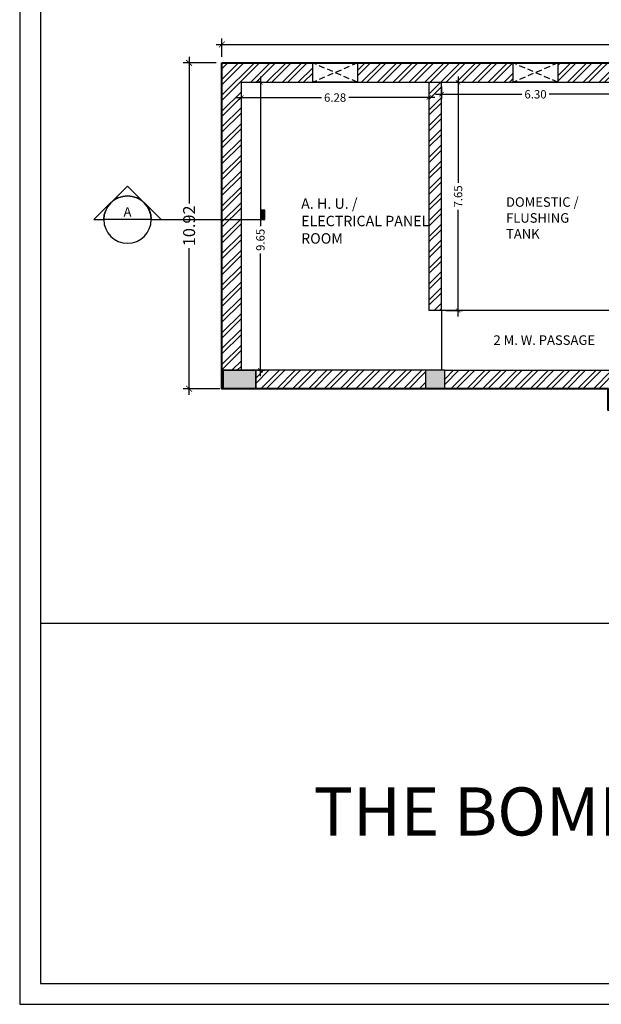
# Model space of a CAD drawing. Units: millimetres. Extents: x -634016 to -633680, y -35980 to -35884.
# Drawn here: x -634016 to -633997, y -35977 to -35944 of the extents above; entities that cross this region are included whole.
import ezdxf
from ezdxf.enums import TextEntityAlignment as Align

# ---------------------------------------------------------------- set-up
doc = ezdxf.new("R2010")
doc.units = ezdxf.units.MM
doc.header["$LTSCALE"] = 200
doc.header["$MEASUREMENT"] = 0
doc.header["$PDMODE"] = 3
doc.linetypes.add('HIDDEN', pattern=[0.375, 0.25, -0.125])
doc.layers.get('0').update_dxf_attribs({"linetype": 'CONTINUOUS'})
doc.layers.get('DEFPOINTS').update_dxf_attribs({"color": 11, "linetype": 'CONTINUOUS'})
for name, color, linetype in [('00 PRO', 3, 'CONTINUOUS'), ('COL', 253, 'CONTINUOUS'), ('FUR', 7, 'CONTINUOUS'), ('Section Line', 6, 'CONTINUOUS'), ('STAIR', 252, 'CONTINUOUS'), ('Wall', 7, 'CONTINUOUS')]:
    doc.layers.add(name, color=color, linetype=linetype)
for name, color, linetype, lineweight in [('DIM', 11, 'CONTINUOUS', 25), ('LEGEND', 3, 'CONTINUOUS', 25), ('Text', 7, 'CONTINUOUS', 100)]:
    doc.layers.add(name, color=color, linetype=linetype, lineweight=lineweight)
doc.styles.add('Arial', font='arial.ttf')
doc.styles.add('style1', font='arial.ttf', dxfattribs={"height": 6})
doc.styles.add('Tahoma', font='tahoma.ttf')
doc.dimstyles.new('Copy of STANDARD', dxfattribs={"dimtxt": 0.4, "dimasz": 0.2, "dimexe": 0.2, "dimexo": 0.2, "dimgap": 0.09, "dimtad": 0, "dimzin": 0, "dimdsep": 46, "dimtxsty": 'Arial', "dimblk": 'ARCHTICK', "dimcen": 0.09, "dimdle": 0.2, "dimclrd": 253, "dimclre": 253, "dimclrt": 7, "dimadec": 0, "dimazin": 0, "dimtfac": 1, "dimtofl": 0, "dimtmove": 0, "dimatfit": 3, "dimldrblk": 'ARCHTICK', "dimfxl": 0.18, "dimtolj": 1, "dimtzin": 0, "dimarcsym": 0})
pattern_1 = [(45, (194.87895, 15.4453), (-0.26516504294, 0.26516504294), []), (45, (195.05572, 15.4453), (-0.26516504294, 0.26516504294), [])]

# ---------------------------------------------------------------- blocks, each defined once
blk = doc.blocks.new('*U3')
blk.add_hatch(color=256).paths.add_polyline_path([(-1.812, 0.125), (-1.757, 0.125), (-1.757, 0), (-1.812, 0)])
at = {"color": 1, "true_color": 0xff0000}
blk.add_line((-0.313, 0), (-1.812, 0), dxfattribs=at)
blk.add_line((-0.313, 0), (0.312, 0))
blk.add_lwpolyline([(-0.313, 0), (-0.442, 0), (0, 0.442), (0.442, 0), (0.312, 0, 1)], format="xyb", close=True, dxfattribs=at)
blk.add_lwpolyline([(-1.812, 0.125), (-1.757, 0.125), (-1.757, 0), (-1.812, 0)], close=True, dxfattribs=at)
blk.add_circle((0, 0), 0.312, dxfattribs=at)
at = {"style": 'Tahoma', "flags": 8}
blk.add_attdef('VIEWNUMBER', text='', height=0.125, dxfattribs=at).set_placement((0, 0), align=Align.BOTTOM_CENTER)
blk.add_attdef('SHEETNUMBER', text='', height=0.125, dxfattribs=at).set_placement((0, -0.063), align=Align.TOP_CENTER)
blk = doc.blocks.new('_ArchTick')
at = {"color": 0, "linetype": 'ByBlock', "const_width": 0.15}
blk.add_lwpolyline([(-0.5, -0.5), (0.5, 0.5)], dxfattribs=at)
blk = doc.blocks.new('*D203')
at = {"layer": 'DEFPOINTS', "color": 0, "transparency": 16777216}
for p in [(-634009.619, -35945.312), (-634009.619, -35945.933), (-633967.706, -35946.504)]:
    blk.add_point(p, dxfattribs=at)
at = {"layer": 'DIM', "color": 253, "lineweight": -2, "transparency": 16777216}
for p, q in [((-634009.819, -35945.312), (-633989.397, -35945.312)), ((-634009.619, -35945.733), (-634009.619, -35945.112)), ((-633967.506, -35945.312), (-633987.928, -35945.312)), ((-633967.706, -35946.304), (-633967.706, -35945.112))]:
    blk.add_line(p, q, dxfattribs=at)
at = {"layer": 'DIM', "color": 253, "lineweight": -2, "transparency": 16777216, "xscale": 0.2, "yscale": 0.2, "zscale": 0.2, "rotation": 180}
blk.add_blockref('_ArchTick', (-634009.619, -35945.312), dxfattribs=at)
at = {"layer": 'DIM', "color": 253, "lineweight": -2, "transparency": 16777216, "xscale": 0.2, "yscale": 0.2, "zscale": 0.2}
blk.add_blockref('_ArchTick', (-633967.706, -35945.312), dxfattribs=at)
at = {"layer": 'DIM', "color": 7, "transparency": 16777216, "insert": (-633988.662, -35945.312), "char_height": 0.4, "attachment_point": 5, "style": 'Arial'}
blk.add_mtext('\\A1;41.91', dxfattribs=at)
blk = doc.blocks.new('*D204')
at = {"layer": 'DEFPOINTS', "color": 0, "transparency": 16777216}
for p in [(-634009.619, -35945.933), (-634010.72, -35956.849), (-634009.494, -35956.849)]:
    blk.add_point(p, dxfattribs=at)
at = {"layer": 'DIM', "color": 253, "lineweight": -2, "transparency": 16777216}
for p, q in [((-634009.819, -35945.933), (-634010.92, -35945.933)), ((-634010.72, -35945.733), (-634010.72, -35950.647)), ((-634010.72, -35957.049), (-634010.72, -35952.135)), ((-634009.694, -35956.849), (-634010.92, -35956.849))]:
    blk.add_line(p, q, dxfattribs=at)
at = {"layer": 'DIM', "color": 253, "lineweight": -2, "transparency": 16777216, "xscale": 0.2, "yscale": 0.2, "zscale": 0.2}
for p, rotation in [((-634010.72, -35945.933), 90), ((-634010.72, -35956.849), 270)]:
    blk.add_blockref('_ArchTick', p, dxfattribs=dict(at, rotation=rotation))
at = {"layer": 'DIM', "color": 7, "transparency": 16777216, "insert": (-634010.72, -35951.391), "char_height": 0.4, "attachment_point": 5, "rotation": 90, "style": 'Arial'}
blk.add_mtext('\\A1;10.92', dxfattribs=at)
blk = doc.blocks.new('*D219')
at = {"layer": 'DEFPOINTS', "color": 0, "transparency": 16777216}
for p in [(-634002.266, -35946.585), (-633995.966, -35946.585), (-633995.966, -35946.984)]:
    blk.add_point(p, dxfattribs=at)
at = {"layer": 'DIM', "color": 253, "lineweight": -2, "transparency": 16777216}
for p, q in [((-634002.466, -35946.984), (-633999.57, -35946.984)), ((-634002.266, -35946.735), (-634002.266, -35947.134)), ((-633995.766, -35946.984), (-633998.662, -35946.984)), ((-633995.966, -35946.735), (-633995.966, -35947.134))]:
    blk.add_line(p, q, dxfattribs=at)
at = {"layer": 'DIM', "color": 253, "lineweight": -2, "transparency": 16777216, "xscale": 0.15, "yscale": 0.15, "zscale": 0.15, "rotation": 180}
blk.add_blockref('_ArchTick', (-634002.266, -35946.984), dxfattribs=at)
at = {"layer": 'DIM', "color": 253, "lineweight": -2, "transparency": 16777216, "xscale": 0.15, "yscale": 0.15, "zscale": 0.15}
blk.add_blockref('_ArchTick', (-633995.966, -35946.984), dxfattribs=at)
at = {"layer": 'DIM', "color": 7, "transparency": 16777216, "insert": (-633999.116, -35946.984), "char_height": 0.28, "attachment_point": 5, "style": 'Arial'}
blk.add_mtext('\\A1;6.30', dxfattribs=at)
blk = doc.blocks.new('*D220')
at = {"layer": 'DEFPOINTS', "color": 0, "transparency": 16777216}
for p in [(-634001.823, -35946.583), (-634001.71, -35946.583), (-634002.266, -35954.229)]:
    blk.add_point(p, dxfattribs=at)
at = {"layer": 'DIM', "color": 253, "lineweight": -2, "transparency": 16777216}
for p, q in [((-634001.71, -35946.383), (-634001.71, -35949.952)), ((-634001.673, -35946.583), (-634001.56, -35946.583)), ((-634001.71, -35954.429), (-634001.71, -35950.859)), ((-634002.116, -35954.229), (-634001.56, -35954.229))]:
    blk.add_line(p, q, dxfattribs=at)
at = {"layer": 'DIM', "color": 253, "lineweight": -2, "transparency": 16777216, "xscale": 0.15, "yscale": 0.15, "zscale": 0.15}
for p, rotation in [((-634001.71, -35946.583), 90), ((-634001.71, -35954.229), 270)]:
    blk.add_blockref('_ArchTick', p, dxfattribs=dict(at, rotation=rotation))
at = {"layer": 'DIM', "color": 7, "transparency": 16777216, "insert": (-634001.71, -35950.406), "char_height": 0.28, "attachment_point": 5, "rotation": 90, "style": 'Arial'}
blk.add_mtext('\\A1;7.65', dxfattribs=at)
blk = doc.blocks.new('*D194')
at = {"layer": 'DEFPOINTS', "color": 0, "transparency": 16777216}
for p in [(-634008.332, -35946.583), (-634008.233, -35946.583), (-634008.584, -35956.229)]:
    blk.add_point(p, dxfattribs=at)
at = {"layer": 'DIM', "color": 253, "lineweight": -2, "transparency": 16777216}
for p, q in [((-634008.383, -35946.583), (-634008.482, -35946.583)), ((-634008.332, -35946.383), (-634008.332, -35951.406)), ((-634008.332, -35956.429), (-634008.332, -35952.315)), ((-634008.434, -35956.229), (-634008.182, -35956.229))]:
    blk.add_line(p, q, dxfattribs=at)
at = {"layer": 'DIM', "color": 253, "lineweight": -2, "transparency": 16777216, "xscale": 0.15, "yscale": 0.15, "zscale": 0.15}
for p, rotation in [((-634008.332, -35946.583), 90), ((-634008.332, -35956.229), 270)]:
    blk.add_blockref('_ArchTick', p, dxfattribs=dict(at, rotation=rotation))
at = {"layer": 'DIM', "color": 7, "transparency": 16777216, "insert": (-634008.332, -35951.861), "char_height": 0.28, "attachment_point": 5, "rotation": 90, "style": 'Arial'}
blk.add_mtext('\\A1;9.65', dxfattribs=at)
blk = doc.blocks.new('*D198')
at = {"layer": 'DEFPOINTS', "color": 0, "transparency": 16777216}
for p in [(-634008.969, -35947.094), (-634008.969, -35947.094), (-634002.689, -35947.094)]:
    blk.add_point(p, dxfattribs=at)
at = {"layer": 'DIM', "color": 253, "lineweight": -2, "transparency": 16777216}
for p, q in [((-634009.169, -35947.094), (-634006.284, -35947.094)), ((-634002.489, -35947.094), (-634005.374, -35947.094))]:
    blk.add_line(p, q, dxfattribs=at)
at = {"layer": 'DIM', "color": 253, "lineweight": -2, "transparency": 16777216, "xscale": 0.15, "yscale": 0.15, "zscale": 0.15, "rotation": 180}
blk.add_blockref('_ArchTick', (-634008.969, -35947.094), dxfattribs=at)
at = {"layer": 'DIM', "color": 253, "lineweight": -2, "transparency": 16777216, "xscale": 0.15, "yscale": 0.15, "zscale": 0.15}
blk.add_blockref('_ArchTick', (-634002.689, -35947.094), dxfattribs=at)
at = {"layer": 'DIM', "color": 7, "transparency": 16777216, "insert": (-634005.829, -35947.094), "char_height": 0.28, "attachment_point": 5, "style": 'Arial'}
blk.add_mtext('\\A1;6.28', dxfattribs=at)

msp = doc.modelspace()

# ---------------------------------------------------------------- hatches: boundary and pattern name
h = msp.add_hatch()
h.set_pattern_fill('ANSI32', color=8, style=0)
h.set_pattern_definition(pattern_1)
h.paths.add_polyline_path([(-633995.966, -35946.583), (-633995.966, -35946.504), (-633995.124, -35946.504), (-633995.1, -35946.479), (-633995.1, -35945.933), (-634009.579, -35945.933), (-634009.619, -35945.972), (-634009.619, -35954.126), (-634009.11, -35954.126), (-634008.969, -35954.126), (-634008.969, -35946.583), (-634002.689, -35946.583), (-634002.266, -35946.583)])
h.paths.add_polyline_path([(-634009.619, -35956.229), (-634008.969, -35956.229), (-634008.969, -35954.126), (-634009.619, -35954.126)])
h.paths.add_polyline_path([(-634002.266, -35946.583), (-634002.689, -35946.583), (-634002.689, -35954.229), (-634002.266, -35954.229)])
h.paths.add_polyline_path([(-633998.366, -35946.583), (-633999.866, -35946.583), (-633999.866, -35945.933), (-633998.366, -35945.933)], flags=17)
h.paths.add_polyline_path([(-634005.079, -35946.583), (-634006.579, -35946.583), (-634006.579, -35945.933), (-634005.079, -35945.933)], flags=17)
h = msp.add_hatch()
h.set_pattern_fill('ANSI32', color=8, style=0)
h.set_pattern_definition(pattern_1)
h.paths.add_polyline_path([(-634002.797, -35956.229), (-634008.487, -35956.229), (-634008.487, -35956.849), (-634002.797, -35956.849)])
h.paths.add_polyline_path([(-633995.966, -35956.229), (-634002.157, -35956.229), (-634002.157, -35956.849), (-633996.679, -35956.849), (-633996.679, -35956.889), (-633995.966, -35956.889)])
h.paths.add_polyline_path([(-633989.272, -35956.889), (-633994.617, -35956.889), (-633995.596, -35956.889), (-633995.596, -35957.568), (-633994.617, -35957.568), (-633989.272, -35957.568)])
h.paths.add_polyline_path([(-633982.825, -35956.889), (-633988.19, -35956.889), (-633988.19, -35957.568), (-633982.825, -35957.568)])
h.paths.add_polyline_path([(-633976.348, -35956.889), (-633981.752, -35956.889), (-633981.752, -35957.568), (-633976.348, -35957.568)])
h.paths.add_polyline_path([(-634004.925, -35955.558), (-634000.965, -35955.558), (-634000.965, -35954.899), (-634004.925, -35954.899)], flags=9)
h.paths.add_polyline_path([(-633986.737, -35956.218), (-633982.776, -35956.218), (-633982.776, -35955.558), (-633986.737, -35955.558)], flags=9)
h.paths.add_polyline_path([(-633974.599, -35954.663), (-633973.464, -35954.663), (-633973.464, -35954.209), (-633974.599, -35954.209)], flags=9)

# ---------------------------------------------------------------- linework, layer by layer
at = {"color": 8}
msp.add_line((-634009.619, -35945.972), (-634009.579, -35945.933), dxfattribs=at)
msp.add_line((-633852.268, -35964.711), (-634015.694, -35964.711))
for points in [[(-633851.567, -35977.469), (-633851.567, -35884.139), (-634016.395, -35884.139), (-634016.395, -35977.469)], [(-633852.268, -35976.767), (-633852.268, -35884.84), (-634015.694, -35884.84), (-634015.694, -35976.767)]]:
    msp.add_lwpolyline(points, close=True)
at = {"layer": '00 PRO', "lineweight": 40}
msp.add_lwpolyline([(-634009.619, -35945.933), (-633995.1, -35945.933), (-633995.1, -35946.504), (-633967.706, -35946.504), (-633967.706, -35957.42), (-633975.521, -35957.42), (-633975.521, -35957.587), (-633976.348, -35957.587), (-633976.348, -35957.568), (-633996.679, -35957.568), (-633996.679, -35956.849), (-634009.619, -35956.849), (-634009.619, -35945.933)], dxfattribs=at)
at = {"layer": 'COL'}
for p, q in [((-634008.969, -35956.229), (-634009.619, -35956.229)), ((-634009.564, -35956.849), (-634009.564, -35956.229)), ((-634008.487, -35956.229), (-634008.969, -35956.229)), ((-634008.487, -35956.849), (-634008.487, -35956.229)), ((-634002.689, -35956.229), (-634002.797, -35956.229)), ((-634002.797, -35956.229), (-634002.797, -35956.849)), ((-634002.157, -35956.229), (-634002.266, -35956.229)), ((-634002.157, -35956.849), (-634002.157, -35956.229)), ((-634008.969, -35956.849), (-634008.487, -35956.849)), ((-634002.797, -35956.849), (-634002.157, -35956.849))]:
    msp.add_line(p, q, dxfattribs=at)
for points in [[(-634008.487, -35956.849), (-634009.619, -35956.849), (-634009.619, -35956.229), (-634008.487, -35956.229)], [(-634002.797, -35956.849), (-634002.157, -35956.849), (-634002.157, -35956.229), (-634002.797, -35956.229)]]:
    msp.add_lwpolyline(points, close=True, dxfattribs=at)
for points in [[(-634009.619, -35956.229), (-634008.487, -35956.229), (-634009.619, -35956.849), (-634008.487, -35956.849)], [(-634002.797, -35956.229), (-634002.157, -35956.229), (-634002.797, -35956.849), (-634002.157, -35956.849)]]:
    msp.add_solid(points, dxfattribs=at)
at = {"layer": 'FUR'}
for p, q in [((-633995.1, -35954.229), (-634002.689, -35954.229)), ((-634002.266, -35954.229), (-634002.266, -35956.229)), ((-634002.797, -35956.229), (-634008.487, -35956.229)), ((-634002.157, -35956.229), (-633995.966, -35956.229)), ((-634002.797, -35956.849), (-634008.487, -35956.849)), ((-634002.157, -35956.849), (-633996.679, -35956.849))]:
    msp.add_line(p, q, dxfattribs=at)
at = {"layer": 'STAIR', "linetype": 'HIDDEN', "ltscale": 0.004}
for p, q in [((-634005.079, -35945.933), (-634006.579, -35946.583)), ((-634005.079, -35946.583), (-634006.579, -35945.933)), ((-633998.366, -35945.933), (-633999.866, -35946.583)), ((-633998.366, -35946.583), (-633999.866, -35945.933))]:
    msp.add_line(p, q, dxfattribs=at)
at = {"layer": 'Wall'}
for p, q in [((-634009.619, -35945.933), (-633995.1, -35945.933)), ((-634009.619, -35956.849), (-634009.619, -35945.933)), ((-634009.619, -35956.849), (-634009.619, -35945.933)), ((-634008.969, -35956.229), (-634008.969, -35946.583)), ((-634008.969, -35946.583), (-634002.689, -35946.583)), ((-634002.689, -35946.583), (-634002.689, -35954.229)), ((-634002.689, -35946.583), (-634002.266, -35946.583)), ((-634002.266, -35954.229), (-634002.266, -35946.583)), ((-634002.266, -35946.583), (-633995.966, -35946.583))]:
    msp.add_line(p, q, dxfattribs=at)
for points in [[(-634005.079, -35946.583), (-634006.579, -35946.583), (-634006.579, -35945.933), (-634005.079, -35945.933)], [(-633998.366, -35946.583), (-633999.866, -35946.583), (-633999.866, -35945.933), (-633998.366, -35945.933)], [(-634008.487, -35956.229), (-634009.619, -35956.229), (-634009.619, -35956.849), (-634008.487, -35956.849)], [(-634002.157, -35956.229), (-634002.797, -35956.229), (-634002.797, -35956.849), (-634002.157, -35956.849)]]:
    msp.add_lwpolyline(points, close=True, dxfattribs=at)

# ---------------------------------------------------------------- block references
at = {"layer": 'Section Line'}
ref = msp.add_blockref('*U3', (-634012.784, -35951.183), dxfattribs=dict(at, xscale=-2.540000000037252, yscale=2.540000000037252, zscale=2.54))
ref.add_attrib('VIEWNUMBER', 'A', dxfattribs={"layer": '0', "height": 0.318, "style": 'Tahoma'}).set_placement((-634012.784, -35951.183), align=Align.BOTTOM_CENTER)

# ---------------------------------------------------------------- texts
at = {"layer": 'LEGEND', "color": 7, "attachment_point": 1, "style": 'style1'}
for s, insert, char_height, width in [('A. H. U. /\\PELECTRICAL PANEL ROOM ', (-634006.968, -35950.47), 0.35, 4.56526), ('DOMESTIC / FLUSHING TANK', (-634000.104, -35950.433), 0.32, 3.24219), ('2 M. W. PASSAGE', (-634000.523, -35955.058), 0.32, 4.5141)]:
    msp.add_mtext(s, dxfattribs=dict(at, insert=insert, char_height=char_height, width=width))
at = {"layer": 'Text', "linetype": 'Continuous', "insert": (-633977.07, -35970.202), "char_height": 1.61275, "width": 90.2289, "attachment_point": 2}
msp.add_mtext('{\\fCentury Gothic|b0|i0|c0|p34;THE BOMBAY GYMKHANA LTD. - SQUASH COURT, MUMBAI}', dxfattribs=at)

# ---------------------------------------------------------------- dimensions: what is measured, and where the dimension line sits
at = {"layer": 'DIM'}
for base, p1, p2, angle, picture, middle in [((-634009.619, -35945.312), (-633967.706, -35946.504), (-634009.619, -35945.933), 180, '*D203', (-633988.662, -35945.312)), ((-634010.72, -35956.849), (-634009.619, -35945.933), (-634009.494, -35956.849), 270, '*D204', (-634010.72, -35951.391))]:
    dim = msp.add_linear_dim(base=base, p1=p1, p2=p2, angle=angle, dimstyle='Copy of STANDARD', dxfattribs=at)
    dim.commit()
    dim.dimension.update_dxf_attribs({"geometry": picture, "text_midpoint": middle})
dim = msp.add_linear_dim(base=(-634008.332, -35946.583), p1=(-634008.584, -35956.229), p2=(-634008.233, -35946.583), angle=90, dimstyle='Copy of STANDARD', override={"dimtxt": 0.28, "dimasz": 0.15, "dimexe": 0.15, "dimexo": 0.15}, dxfattribs=at)
dim.commit()
dim.dimension.update_dxf_attribs({"geometry": '*D194', "text_midpoint": (-634008.332, -35951.861), "dimtype": 160})
for base, p1, p2, picture, middle in [((-633995.966, -35946.984), (-634002.266, -35946.585), (-633995.966, -35946.585), '*D219', (-633999.116, -35946.984)), ((-634008.969, -35947.094), (-634002.689, -35947.094), (-634008.969, -35947.094), '*D198', (-634005.829, -35947.094))]:
    dim = msp.add_linear_dim(base=base, p1=p1, p2=p2, dimstyle='Copy of STANDARD', override={"dimtxt": 0.28, "dimasz": 0.15, "dimexe": 0.15, "dimexo": 0.15}, dxfattribs=at)
    dim.commit()
    dim.dimension.update_dxf_attribs({"geometry": picture, "text_midpoint": middle})
dim = msp.add_linear_dim(base=(-634001.71, -35946.583), p1=(-634002.266, -35954.229), p2=(-634001.823, -35946.583), angle=90, dimstyle='Copy of STANDARD', override={"dimtxt": 0.28, "dimasz": 0.15, "dimexe": 0.15, "dimexo": 0.15}, dxfattribs=at)
dim.commit()
dim.dimension.update_dxf_attribs({"geometry": '*D220', "text_midpoint": (-634001.71, -35950.406)})

doc.saveas('drawing.dxf')
